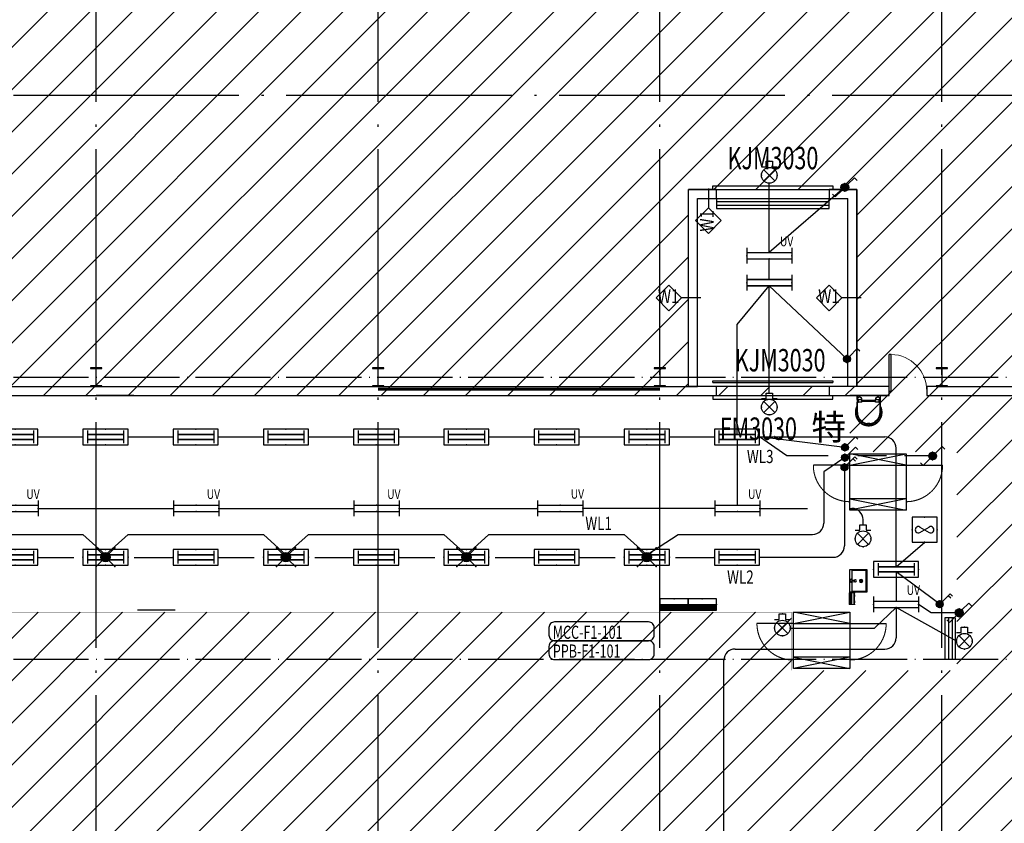
# Model space of a CAD drawing. Units: millimetres. Extents: x -14000 to 217293, y -15328 to 116500.
# Drawn here: x 35466 to 61661, y 30635 to 52006 of the extents above; entities that cross this region are included whole.
import ezdxf
from ezdxf.enums import TextEntityAlignment as Align

# ---------------------------------------------------------------- set-up
doc = ezdxf.new("R2010")
doc.units = ezdxf.units.MM
doc.header["$LTSCALE"] = 1000
for name, pattern in [('X-A-综合楼 底图$0$2', [18.5, 12, -3, 0.5, -3]), ('X-A-综合楼 底图$0$DASH', [0.35, 0.25, -0.1]), ('X-A-综合楼 底图$0$DOTE', [2.42, 2, -0.2, 0.02, -0.2]), ('X-A-综合楼 底图$0$PHANTOM', [2.5, 1.25, -0.25, 0.25, -0.25, 0.25, -0.25]), ('X-A-综合楼 底图$0$X-JXJW-F2-AARCH-LAY-10-002 厂房二平面图$0$CENTER2', [1.125, 0.75, -0.125, 0.125, -0.125]), ('X-A-综合楼 底图$0$YILI 更衣室与风淋室$0$CENTER2', [1.125, 0.75, -0.125, 0.125, -0.125])]:
    doc.linetypes.add(name, pattern=pattern)
for name, color, linetype, lineweight in [('E-LIGH-INN-DIMS', 3, 'Continuous', 25), ('E-LIGH-INN-WIRE', 132, 'Continuous', 25), ('X-A-综合楼 底图$0$YILI 更衣室与风淋室$0$CENTER', 1, 'X-A-综合楼 底图$0$YILI 更衣室与风淋室$0$CENTER2', 9), ('X-A-综合楼 底图$0$YILI 更衣室与风淋室$0$Q-SPCQ', 91, 'Continuous', 13), ('X-E-配电箱$0$E-LIGH-INN-DIMS', 3, 'Continuous', 25)]:
    doc.layers.add(name, color=color, linetype=linetype, lineweight=lineweight)
for name, color, linetype in [('EQUIP-动力', 3, 'Continuous'), ('EQUIP-照明', 3, 'Continuous'), ('TEL_TEXT', 7, 'Continuous'), ('X-A-综合楼 底图$0$COLUMN', 8, 'Continuous'), ('X-A-综合楼 底图$0$DOTE', 8, 'X-A-综合楼 底图$0$DOTE'), ('X-A-综合楼 底图$0$FFU', 6, 'X-A-综合楼 底图$0$PHANTOM'), ('X-A-综合楼 底图$0$PUB_HATCH', 8, 'Continuous'), ('X-A-综合楼 底图$0$STAIR', 8, 'Continuous'), ('X-A-综合楼 底图$0$WALL', 8, 'Continuous'), ('X-A-综合楼 底图$0$WALL-MOVE', 8, 'Continuous'), ('X-A-综合楼 底图$0$WINDOW', 8, 'Continuous'), ('X-A-综合楼 底图$0$WINDOW_TEXT', 8, 'Continuous'), ('X-A-综合楼 底图$0$X-JXJW-F2-AARCH-LAY-10-002 厂房二平面图$0$DILOU', 8, 'X-A-综合楼 底图$0$X-JXJW-F2-AARCH-LAY-10-002 厂房二平面图$0$CENTER2'), ('X-A-综合楼 底图$0$YILI 更衣室与风淋室$0$NETMANH', 9, 'Continuous'), ('X-A-综合楼 底图$0$YILI 更衣室与风淋室$0$S-设施', 32, 'Continuous'), ('X-A-综合楼 底图$0$ZC', 8, 'X-A-综合楼 底图$0$2'), ('X-A-综合楼 底图$0$墙体材料', 4, 'Continuous'), ('X-A-综合楼 底图$0$볼트', 6, 'Continuous'), ('X-E-照明灯具$0$EQUIP-应急', 1, 'Continuous'), ('X-E-照明灯具$0$EQUIP-照明', 3, 'Continuous'), ('X-E-配电箱$0$EQUIP-箱柜', 3, 'Continuous')]:
    doc.layers.add(name, color=color, linetype=linetype)
doc.styles.add('_TEL_ATTDEF', font='GBENOR', dxfattribs={"width": 0.8, "height": 3, "bigfont": 'GBCBIG'})
doc.styles.add('_TEL_DIM', font='SIMPLEX', dxfattribs={"width": 0.8, "height": 3.5, "bigfont": 'HZTXT'})
doc.styles.add('ELEC_DIM', font='romans.shx', dxfattribs={"bigfont": 'hztxt.shx'})
doc.styles.get("Standard").update_dxf_attribs({"font": 'arial.ttf'})
doc.styles.add('X-A-综合楼 底图$0$_TCH_WINDOW', font='SIMPLEX', dxfattribs={"height": 3.5, "bigfont": 'GBCBIG'})
doc.styles.add('X-A-综合楼 底图$0$墙体标注', font='gbenor.shx', dxfattribs={"width": 0.8, "bigfont": 'gbcbig.shx'})
doc.styles.add('X-E-照明灯具$0$_TEL_DIM', font='SIMPLEX', dxfattribs={"width": 0.8, "height": 3.5, "bigfont": 'HZTXT'})
doc.styles.add('X-E-照明灯具$0$Standard', font='arial.ttf')
doc.styles.add('X-E-配电箱$0$_TEL_DIM', font='SIMPLEX', dxfattribs={"width": 0.8, "height": 3.5, "bigfont": 'HZTXT'})
doc.styles.add('X-E-配电箱$0$ELEC_DIM', font='romans.shx', dxfattribs={"bigfont": 'hztxt.shx'})

# ---------------------------------------------------------------- blocks, each defined once
blk = doc.blocks.new('X-A-综合楼 底图$0$$DorLib2D$00000126')
at = {"color": 0, "linetype": 'Continuous'}
for p, q in [((-0.532, 0.5), (-0.532, 0.9)), ((0.532, 0.9), (0.532, 0.5))]:
    blk.add_line(p, q, dxfattribs=at)
at = {"color": 0, "linetype": 'X-A-综合楼 底图$0$DASH'}
for p, q in [((-0.532, 0.9), (0.532, 0.9)), ((-0.532, 0.5), (0.532, 0.5))]:
    blk.add_line(p, q, dxfattribs=at)
blk = doc.blocks.new('X-A-综合楼 底图$0$$DorLib2D$00000001')
for p, q in [((0.45, 0.975), (0.5, 0.975)), ((0.45, 0), (0.45, 0.975)), ((0.5, 0), (0.5, 0.975)), ((0.5, 0), (0.45, 0))]:
    blk.add_line(p, q)
at = {"lineweight": 13}
blk.add_arc((0.475, 0), 0.975, 91.4693, 180, dxfattribs=at)
blk = doc.blocks.new('X-A-综合楼 底图$0$X-JXJW-F2-AARCH-LAY-10-002 厂房二平面图$0$$DorLib2D$00000003')
blk.add_line((0.47, 0), (0.47, 0.97))
at = {"lineweight": 13}
blk.add_arc((0.47, 0), 0.97, 90, 180, dxfattribs=at)
blk = doc.blocks.new('X-A-综合楼 底图$0$X-JXJW-F2-AARCH-LAY-10-002 厂房二平面图$0$FLS')
at = {"layer": 'X-A-综合楼 底图$0$X-JXJW-F2-AARCH-LAY-10-002 厂房二平面图$0$DILOU', "linetype": 'ByBlock'}
for p, q in [((-17764, 244252, 0), (-16264, 244252, 0)), ((-16264, 243352, 0), (-17764, 243352, 0))]:
    blk.add_line(p, q, dxfattribs=at)
at = {"layer": 'X-A-综合楼 底图$0$X-JXJW-F2-AARCH-LAY-10-002 厂房二平面图$0$DILOU', "linetype": 'ByBlock', "elevation": 0}
blk.add_lwpolyline([(-16264, 243052), (-17764, 243052), (-17764, 244552), (-16264, 244552)], close=True, dxfattribs=at)
for points in [[(-17764, 244252), (-16264, 244552)], [(-16264, 244252), (-17764, 244552)], [(-17764, 243352), (-16264, 243052)], [(-16264, 243352), (-17764, 243052)]]:
    blk.add_lwpolyline(points, dxfattribs=at)
at = {"layer": 'X-A-综合楼 底图$0$X-JXJW-F2-AARCH-LAY-10-002 厂房二平面图$0$DILOU', "linetype": 'ByBlock', "yscale": 1000, "zscale": -1000}
for p, xscale, rotation in [((-17764, 243780, 0), 1000, 90), ((-16266, 243780, 0), -1000, 270)]:
    blk.add_blockref('X-A-综合楼 底图$0$X-JXJW-F2-AARCH-LAY-10-002 厂房二平面图$0$$DorLib2D$00000003', p, dxfattribs=dict(at, xscale=xscale, rotation=rotation))
blk = doc.blocks.new('X-A-综合楼 底图$0$吊顶检修梯')
at = {"linetype": 'X-A-综合楼 底图$0$DASH', "ltscale": 25}
for p, q in [((-143, 768), (-143, 808)), ((-76, 808), (-143, 808)), ((-76, 808), (-76, 768)), ((-307, 749), (-359, 705)), ((-332, 674), (-359, 705)), ((-278, 714), (-330, 671)), ((-330, 671), (-325, 665)), ((-325, 665), (-273, 709)), ((-307, 749), (-281, 718)), ((-273, 709), (-278, 714)), ((-76, 763), (-143, 763)), ((-143, 763), (-143, 756)), ((-143, 756), (-76, 756)), ((-76, 756), (-76, 763)), ((59, 714), (54, 709)), ((54, 709), (106, 665)), ((111, 671), (59, 714)), ((62, 718), (88, 749)), ((140, 705), (88, 749)), ((106, 665), (111, 671)), ((140, 705), (113, 674)), ((-457, 495), (-416, 495)), ((-457, 495), (-457, 427)), ((-418, 427), (-457, 427)), ((-419, 461), (-419, 186)), ((-405, 495), (-412, 495)), ((-412, 495), (-412, 427)), ((-412, 186), (-412, 461)), ((-412, 427), (-405, 427)), ((-405, 427), (-405, 495)), ((193, 495), (184, 495)), ((184, 495), (184, 427)), ((184, 427), (193, 427)), ((193, 427), (193, 495)), ((193, 461), (193, 186)), ((197, 495), (238, 495)), ((238, 427), (199, 427)), ((200, 186), (200, 461)), ((238, 427), (238, 495))]:
    blk.add_line(p, q, dxfattribs=at)
for p, q in [((-381, 186), (-419, 186)), ((-412, 5), (-419, 5)), ((-412, 5), (-412, 119)), ((-412, 119), (-381, 119)), ((-381, 119), (-381, 186)), ((-381, 186), (-290, 186)), ((-290, 119), (-381, 119)), ((-290, 186), (-290, 119)), ((70, 162), (-290, 162)), ((-290, 144), (70, 144)), ((70, 186), (162, 186)), ((70, 186), (70, 119)), ((162, 119), (70, 119)), ((200, 186), (162, 186)), ((162, 186), (162, 119)), ((162, 119), (193, 119)), ((193, 119), (193, 5)), ((193, 5), (200, 5))]:
    blk.add_line(p, q)
for points in [[(-419, 5), (-419, 186)], [(200, 5), (200, 186)]]:
    blk.add_lwpolyline(points)
for radius, start, end in [(355, 0, 180), (347, 95.5942, 124.4106), (347, 55.5942, 84.4058), (347, 135.599, 174.4058), (310, 0, 180), (302, 0, 180), (347, 5.5942, 44.4058), (355, 180, 209.1783), (347, 185.5932, 206.627), (355, 330.8217, 0), (347, 333.373, 354.4068)]:
    blk.add_arc((-110, 461), radius, start, end, dxfattribs=at)
for centre, radius, start, end in [((-354, 119), 64.8, 206.0868, 0), ((-354, 119), 57.6, 180, 0), ((135, 119), 64.8, 180, 333.9132), ((135, 119), 57.6, 180, 0)]:
    blk.add_arc(centre, radius, start, end)
blk = doc.blocks.new('X-A-综合楼 底图$0$YILI 更衣室与风淋室$0$VOIB')
at = {"layer": 'X-A-综合楼 底图$0$YILI 更衣室与风淋室$0$NETMANH'}
for p, q in [((-22, -13), (-15, -77)), ((22, -13), (15, -77))]:
    blk.add_line(p, q, dxfattribs=at)
for points in [[(-31, -14), (-47, -14), (-47, 15), (-31, 15)], [(31, -14), (47, -14), (47, 15), (31, 15)]]:
    blk.add_lwpolyline(points, close=True, dxfattribs=at)
blk.add_circle((0, 0), 25.8, dxfattribs=at)
for centre, radius, start, end in [((0, -107), 27.8, 119.0493, 60.9507), ((0, -76), 15.4, 185.9323, 354.0677)]:
    blk.add_arc(centre, radius, start, end, dxfattribs=at)
blk = doc.blocks.new('X-A-综合楼 底图$0$YILI 更衣室与风淋室$0$SC 0.6')
for p, q in [((-42, 0), (42, 0)), ((0, 42), (0, -42))]:
    blk.add_line(p, q)
blk.add_lwpolyline([(296, 301), (-304, 301), (-304, -149), (296, -149)], close=True)
blk.add_lwpolyline([(-25, 236), (-284, 236), (-284, -129), (276, -129), (276, 236), (17, 236)])
blk.add_circle((0, 0), 42)
at = {"layer": 'X-A-综合楼 底图$0$YILI 更衣室与风淋室$0$CENTER', "extrusion": (0, 0, -1), "zscale": -1}
blk.add_blockref('X-A-综合楼 底图$0$YILI 更衣室与风淋室$0$VOIB', (4, 261), dxfattribs=at)
blk = doc.blocks.new('X-A-综合楼 底图$0$YILI 更衣室与风淋室$0$UIB74 Dyson Airblade - MENS-V49-GROUND FLOOR LAYOUT - P1                     一层平面图-P1')
at = {"layer": 'X-A-综合楼 底图$0$YILI 更衣室与风淋室$0$Q-SPCQ'}
for p, q in [((-156, -188), (-156, -176)), ((-156, -193), (-156, -188)), ((-151, -188), (-156, -188)), ((-156, -193), (-110, -193)), ((-156, -211), (-156, -193)), ((-156, -266), (-156, -211)), ((-151, -211), (-156, -211)), ((-151, -194), (-151, -176)), ((-151, -201), (-151, -194)), ((-151, -201), (-119, -201)), ((-151, -210), (-151, -201)), ((-151, -263), (-151, -210)), ((154, -210), (-151, -210)), ((-52, -193), (52, -193)), ((-44, -201), (44, -201)), ((110, -193), (159, -193)), ((119, -201), (154, -201)), ((154, -176), (154, -194)), ((159, -188), (154, -188)), ((154, -194), (154, -201)), ((154, -201), (154, -210)), ((154, -210), (154, -263)), ((159, -211), (154, -211)), ((159, -176), (159, -188)), ((159, -188), (159, -193)), ((159, -193), (159, -211)), ((159, -211), (159, -266)), ((-156, -272), (-156, -266)), ((-151, -266), (-156, -266)), ((159, -271), (-156, -271)), ((-156, -271), (-156, -271)), ((-156, -284), (-156, -271)), ((-156, -271), (-151, -271)), ((-156, -317), (-156, -284)), ((-151, -284), (-156, -284)), ((-156, -318), (-152, -318)), ((-152, -294), (-152, -291)), ((156, -291), (-152, -291)), ((-152, -301), (-152, -294)), ((156, -294), (-152, -294)), ((-152, -306), (-152, -301)), ((156, -301), (-152, -301)), ((-152, -313), (-152, -306)), ((156, -306), (-152, -306)), ((156, -313), (-152, -313)), ((-152, -320), (-152, -314)), ((-152, -336), (-152, -320)), ((-152, -320), (156, -320)), ((-152, -336), (156, -336)), ((154, -262), (-151, -262)), ((-151, -263), (-151, -262)), ((-151, -283), (-151, -263)), ((154, -263), (-151, -263)), ((-151, -289), (-151, -283)), ((154, -283), (-151, -283)), ((-151, -292), (-151, -289)), ((154, -289), (-151, -289)), ((154, -262), (154, -263)), ((154, -263), (154, -283)), ((159, -266), (154, -266)), ((154, -271), (159, -271)), ((154, -283), (154, -289)), ((159, -284), (154, -284)), ((154, -289), (154, -292)), ((156, -291), (156, -294)), ((156, -294), (156, -301)), ((156, -301), (156, -306)), ((156, -306), (156, -313)), ((156, -314), (156, -320)), ((156, -318), (159, -318)), ((156, -320), (156, -336)), ((159, -266), (159, -272)), ((159, -271), (159, -284)), ((159, -271), (159, -271)), ((159, -284), (159, -317))]:
    blk.add_line(p, q, dxfattribs=at)
for points in [[(-119, -201), (-119, -201), (-118, -200), (-115, -197), (-113, -195), (-111, -194)], [(-95, -186), (-94, -186), (-93, -186), (-92, -185)], [(-71, -185), (-70, -186), (-69, -186), (-68, -186)], [(68, -186), (69, -186), (70, -186), (71, -185)], [(92, -185), (93, -186), (94, -186), (95, -186)], [(111, -194), (113, -195), (115, -197), (118, -200), (119, -201), (119, -201)]]:
    blk.add_open_spline(points, degree=3, dxfattribs=at)
for points, knots in [([(-111, -194), (-109, -192), (-104, -190), (-98, -187), (-92, -185), (-87, -185), (-81, -184), (-76, -185), (-70, -185), (-65, -187), (-59, -190), (-54, -192), (-52, -194)], [0, 0, 0, 0, 0.166667, 0.25, 0.333333, 0.416667, 0.5, 0.583333, 0.666667, 0.75, 0.833333, 1, 1, 1, 1]), ([(-100, -188), (-101, -188), (-102, -189), (-103, -189), (-104, -190)], [0.86847731, 0.86847731, 0.86847731, 0.86847731, 0.9, 0.96010955, 0.96010955, 0.96010955, 0.96010955]), ([(-90, -185), (-91, -185), (-92, -185), (-94, -186), (-95, -186), (-95, -186)], [0.65799415, 0.65799415, 0.65799415, 0.65799415, 0.7, 0.75, 0.75057757, 0.75057757, 0.75057757, 0.75057757]), ([(-79, -184), (-80, -184), (-81, -184), (-83, -184), (-84, -184)], [0.45112986, 0.45112986, 0.45112986, 0.45112986, 0.5, 0.54830253, 0.54830253, 0.54830253, 0.54830253]), ([(-68, -186), (-68, -186), (-69, -186), (-71, -185), (-72, -185), (-73, -185)], [0.24920735, 0.24920735, 0.24920735, 0.24920735, 0.25, 0.3, 0.34162699, 0.34162699, 0.34162699, 0.34162699]), ([(-59, -190), (-59, -189), (-61, -189), (-62, -188), (-63, -188)], [0.03951491, 0.03951491, 0.03951491, 0.03951491, 0.1, 0.13126213, 0.13126213, 0.13126213, 0.13126213]), ([(-52, -194), (-50, -195), (-48, -197), (-45, -200), (-44, -201), (-44, -201), (-44, -201)], [0, 0, 0, 0, 0.125, 0.25, 0.375, 0.4309383, 0.4309383, 0.4309383, 0.4309383]), ([(44, -201), (44, -201), (44, -201), (45, -200), (48, -197), (50, -195), (52, -194)], [0.5690617, 0.5690617, 0.5690617, 0.5690617, 0.625, 0.75, 0.875, 1, 1, 1, 1]), ([(52, -194), (54, -192), (59, -190), (65, -187), (70, -185), (76, -185), (81, -184), (87, -185), (92, -185), (98, -187), (104, -190), (109, -192), (111, -194)], [0, 0, 0, 0, 0.166667, 0.25, 0.333333, 0.416667, 0.5, 0.583333, 0.666667, 0.75, 0.833333, 1, 1, 1, 1]), ([(63, -188), (62, -188), (61, -189), (60, -189), (59, -190)], [0.86847731, 0.86847731, 0.86847731, 0.86847731, 0.9, 0.96010955, 0.96010955, 0.96010955, 0.96010955]), ([(73, -185), (72, -185), (71, -185), (69, -186), (68, -186), (68, -186)], [0.65799415, 0.65799415, 0.65799415, 0.65799415, 0.7, 0.75, 0.75057757, 0.75057757, 0.75057757, 0.75057757]), ([(84, -184), (83, -184), (81, -184), (80, -184), (79, -184)], [0.45112986, 0.45112986, 0.45112986, 0.45112986, 0.5, 0.54830253, 0.54830253, 0.54830253, 0.54830253]), ([(95, -186), (95, -186), (94, -186), (92, -185), (91, -185), (90, -185)], [0.24920735, 0.24920735, 0.24920735, 0.24920735, 0.25, 0.3, 0.34162699, 0.34162699, 0.34162699, 0.34162699]), ([(104, -190), (103, -189), (102, -189), (101, -188), (100, -188)], [0.03951491, 0.03951491, 0.03951491, 0.03951491, 0.1, 0.13126213, 0.13126213, 0.13126213, 0.13126213])]:
    blk.add_open_spline(points, degree=3, knots=knots, dxfattribs=at)
blk = doc.blocks.new('X-A-综合楼 底图$0$2e4')
at = {"color": 15}
blk.add_line((0, 224), (0, -409), dxfattribs=at)
at = {"color": 15, "const_width": 22.5}
blk.add_lwpolyline([(0, 224), (0, -224)], dxfattribs=at)
at = {"color": 15}
blk.add_lwpolyline([(420, -829), (0, -409), (-420, -829), (0, -1249)], close=True, dxfattribs=at)
at = {"style": 'X-A-综合楼 底图$0$墙体标注', "width": 0.8}
blk.add_attdef('W5', (223, -1063), '', height=450, rotation=90, dxfattribs=at)
blk = doc.blocks.new('X-A-综合楼 底图')
at = {"layer": 'X-A-综合楼 底图$0$PUB_HATCH'}
h = blk.add_hatch(dxfattribs=at)
h.set_pattern_fill('ANSI31', color=256, scale=500)
h.set_pattern_definition([(45, (127320.7, -151895.9), (-561.266, 561.266), [])])
h.paths.add_polyline_path([(-240, 102740), (-240, 42010), (14610, 42010), (14610, 12260), (119610, 12260), (119610, 2260), (149610, 2260), (149610, -240), (165390, -240), (165390, 12260), (192240, 12260), (192240, 72990), (172740, 72990), (172740, 102740)])
h.paths.add_polyline_path([(23260, 47490), (27740, 47490), (27740, 42250), (23260, 42250)], flags=16)
h.paths.add_polyline_path([(53260, 47490), (57740, 47490), (57740, 42250), (53260, 42250)], flags=16)
h.paths.add_polyline_path([(14850, 33650), (25350, 33650), (25350, 36250), (56000, 36250), (56000, 34699.9), (60400, 34700), (60400, 40510), (57550, 40510), (57550, 42010), (14850, 42010)], flags=16)
h.paths.add_polyline_path([(52300, 17550), (56050, 17550), (56050, 12500), (52300, 12500)], flags=16)
for p, q in [((38500, 42010), (37500, 42010)), ((58550, 42010), (57550, 42010)), ((38600, 36309.2), (39600, 36309.2))]:
    blk.add_line(p, q)
at = {"layer": 'X-A-综合楼 底图$0$COLUMN'}
for p, q in [((37650, 42750), (37350, 42750)), ((37350, 42750), (37350, 42732)), ((37350, 42732), (37490, 42732)), ((37490, 42732), (37495, 42727)), ((37495, 42727), (37495, 42273)), ((37505, 42727), (37510, 42732)), ((37505, 42273), (37505, 42727)), ((37510, 42732), (37650, 42732)), ((37650, 42732), (37650, 42750)), ((45150, 42750), (44850, 42750)), ((44850, 42750), (44850, 42732)), ((44850, 42732), (44990, 42732)), ((44990, 42732), (44995, 42727)), ((44995, 42727), (44995, 42273)), ((45005, 42727), (45010, 42732)), ((45005, 42273), (45005, 42727)), ((45010, 42732), (45150, 42732)), ((45150, 42732), (45150, 42750)), ((52650, 42750), (52350, 42750)), ((52350, 42750), (52350, 42732)), ((52350, 42732), (52490, 42732)), ((52490, 42732), (52495, 42727)), ((52495, 42727), (52495, 42273)), ((52505, 42727), (52510, 42732)), ((52505, 42273), (52505, 42727)), ((52510, 42732), (52650, 42732)), ((52650, 42732), (52650, 42750)), ((60150, 42750), (59850, 42750)), ((59850, 42750), (59850, 42732)), ((59850, 42732), (59990, 42732)), ((59990, 42732), (59995, 42727)), ((59995, 42727), (59995, 42273)), ((60005, 42727), (60010, 42732)), ((60005, 42273), (60005, 42727)), ((60010, 42732), (60150, 42732)), ((60150, 42732), (60150, 42750)), ((37490, 42268), (37350, 42268)), ((37350, 42268), (37350, 42250)), ((37350, 42250), (37650, 42250)), ((37495, 42273), (37490, 42268)), ((37510, 42268), (37505, 42273)), ((37650, 42268), (37510, 42268)), ((37650, 42250), (37650, 42268)), ((44990, 42268), (44850, 42268)), ((44850, 42268), (44850, 42250)), ((44850, 42250), (45150, 42250)), ((44995, 42273), (44990, 42268)), ((45010, 42268), (45005, 42273)), ((45150, 42268), (45010, 42268)), ((45150, 42250), (45150, 42268)), ((52490, 42268), (52350, 42268)), ((52350, 42268), (52350, 42250)), ((52350, 42250), (52650, 42250)), ((52495, 42273), (52490, 42268)), ((52510, 42268), (52505, 42273)), ((52650, 42268), (52510, 42268)), ((52650, 42250), (52650, 42268)), ((59990, 42268), (59850, 42268)), ((59850, 42268), (59850, 42250)), ((59850, 42250), (60150, 42250)), ((59995, 42273), (59990, 42268)), ((60010, 42268), (60005, 42273)), ((60150, 42268), (60010, 42268)), ((60150, 42250), (60150, 42268))]:
    blk.add_line(p, q, dxfattribs=at)
at = {"layer": 'X-A-综合楼 底图$0$DOTE', "ltscale": 3}
for p, q in [((37500, -1000), (37500, 103500)), ((45000, -1000), (45000, 103500)), ((52500, -1000), (52500, 103500)), ((60000, -1000), (60000, 103500)), ((-1000, 50000), (205293.2, 50000))]:
    blk.add_line(p, q, dxfattribs=at)
at = {"layer": 'X-A-综合楼 底图$0$DOTE'}
for p, q in [((-1000, 42500), (205293.2, 42500)), ((-1000, 35000), (205293.2, 35000))]:
    blk.add_line(p, q, dxfattribs=at)
at = {"layer": 'X-A-综合楼 底图$0$FFU', "linetype": 'ByBlock', "ltscale": 5}
for p, q in [((54000, 47250), (57000, 47250)), ((54000, 47172), (57000, 47172)), ((54000, 47073.6), (57000, 47073.6)), ((60173.6, 36100), (60173.6, 35000)), ((60272, 36100), (60272, 35000)), ((60350, 36100), (60350, 35000))]:
    blk.add_line(p, q, dxfattribs=at)
for points in [[(54000, 47250), (54000, 46980.4), (57000, 46980.4), (57000, 47250)], [(60350, 36100), (60080.4, 36100), (60080.4, 35000), (60350, 35000)]]:
    blk.add_lwpolyline(points, dxfattribs=at)
at = {"layer": 'X-A-综合楼 底图$0$WALL'}
for p, q in [((30150, 42250), (37350, 42250)), ((37650, 42250), (44850, 42250)), ((45150, 42250), (52350, 42250)), ((52650, 42250), (53500, 42250)), ((54000, 42250), (53500, 42250)), ((54000, 42010), (54000, 42250)), ((57500, 42250), (57000, 42250)), ((57000, 42250), (57000, 42010)), ((58600, 42250), (57500, 42250)), ((58600, 42010), (58600, 42250)), ((59850, 42250), (59600, 42250)), ((59600, 42250), (59600, 42010)), ((60150, 42250), (67350, 42250)), ((29600, 42010), (54000, 42010)), ((57000, 42010), (58600, 42010)), ((59600, 42010), (60000, 42010)), ((60000, 42010), (67500, 42010))]:
    blk.add_line(p, q, dxfattribs=at)
at = {"layer": 'X-A-综合楼 底图$0$WALL-MOVE'}
for p, q in [((53260, 42250), (53260, 47490)), ((54000, 47490), (53260, 47490)), ((54000, 47250), (54000, 47490)), ((57740, 47490), (57000, 47490)), ((57000, 47490), (57000, 47250)), ((57740, 42250), (57740, 47490)), ((53500, 42250), (53500, 47250)), ((53500, 47250), (54000, 47250)), ((57000, 47250), (57500, 47250)), ((57500, 42250), (57500, 47250))]:
    blk.add_line(p, q, dxfattribs=at)
at = {"layer": 'X-A-综合楼 底图$0$ZC', "linetype": 'X-A-综合楼 底图$0$2', "const_width": 80}
blk.add_lwpolyline([(45000, 42183.6), (52500, 42183.6)], dxfattribs=at)
at = {"layer": 'X-A-综合楼 底图$0$볼트'}
blk.add_lwpolyline([(53260, 47490), (57740, 47490), (57740, 42250), (53260, 42250)], close=True, dxfattribs=at)
at = {"layer": 'X-A-综合楼 底图$0$볼트', "const_width": 2}
blk.add_lwpolyline([(14850, 33650), (25350, 33650), (25350, 36250), (56000, 36250), (56000, 34699.9), (60400, 34700), (60400, 40510), (57550, 40510), (57550, 42010), (14850, 42010), (14850, 33650)], dxfattribs=at)
at = {"layer": 'X-A-综合楼 底图$0$STAIR', "rotation": 180}
blk.add_blockref('X-A-综合楼 底图$0$吊顶检修梯', (57943.6, 42024.6), dxfattribs=at)
at = {"layer": 'X-A-综合楼 底图$0$WINDOW'}
ref = blk.add_blockref('X-A-综合楼 底图$0$$DorLib2D$00000126', (55500, 47370), dxfattribs=dict(at, xscale=3000, yscale=240, zscale=3000))
ref.add_attrib('A', 'KJM3030', (54299.4, 48027.8), dxfattribs={"layer": 'X-A-综合楼 底图$0$WINDOW_TEXT', "height": 595, "style": 'X-A-综合楼 底图$0$_TCH_WINDOW', "width": 0.705882})
ref = blk.add_blockref('X-A-综合楼 底图$0$$DorLib2D$00000126', (55500, 42308.4), dxfattribs=dict(at, xscale=3000, yscale=100, zscale=3000))
ref.add_attrib('A', 'KJM3030', (54491.2, 42652.8), dxfattribs={"layer": 'X-A-综合楼 底图$0$WINDOW_TEXT', "height": 595, "style": 'X-A-综合楼 底图$0$_TCH_WINDOW', "width": 0.705882})
at = {"layer": 'X-A-综合楼 底图$0$WINDOW', "xscale": 1000, "yscale": -1000, "zscale": 1000, "rotation": 180}
blk.add_blockref('X-A-综合楼 底图$0$$DorLib2D$00000001', (59100, 42130), dxfattribs=at)
at = {"layer": 'X-A-综合楼 底图$0$WINDOW', "xscale": 3000, "yscale": -240, "zscale": 3000}
blk.add_blockref('X-A-综合楼 底图$0$$DorLib2D$00000126', (55500, 42130), dxfattribs=at)
at = {"layer": 'X-A-综合楼 底图$0$X-JXJW-F2-AARCH-LAY-10-002 厂房二平面图$0$DILOU', "linetype": 'ByBlock'}
for p in [(75314.5, -204092.4, 0), (73814.5, -208302.4, 0)]:
    blk.add_blockref('X-A-综合楼 底图$0$X-JXJW-F2-AARCH-LAY-10-002 厂房二平面图$0$FLS', p, dxfattribs=at)
at = {"layer": 'X-A-综合楼 底图$0$YILI 更衣室与风淋室$0$Q-SPCQ', "xscale": -1, "rotation": 270}
blk.add_blockref('X-A-综合楼 底图$0$YILI 更衣室与风淋室$0$UIB74 Dyson Airblade - MENS-V49-GROUND FLOOR LAYOUT - P1                     一层平面图-P1', (57870.5, 36607.8), dxfattribs=at)
at = {"layer": 'X-A-综合楼 底图$0$YILI 更衣室与风淋室$0$S-设施', "xscale": -1, "rotation": 90}
blk.add_blockref('X-A-综合楼 底图$0$YILI 更衣室与风淋室$0$SC 0.6', (57851, 37078.6), dxfattribs=at)
at = {"layer": 'X-A-综合楼 底图$0$墙体材料'}
ref = blk.add_blockref('X-A-综合楼 底图$0$2e4', (53789.4, 47334.1), dxfattribs=dict(at, xscale=-0.8088888889178634, yscale=0.8088888889178634, zscale=0.8088888889178634))
ref.add_attrib('W5', 'W1', (53927.2, 46371.6), dxfattribs={"height": 364, "rotation": 90, "style": 'X-A-综合楼 底图$0$墙体标注', "width": 0.8})
ref = blk.add_blockref('X-A-综合楼 底图$0$2e4', (53407.1, 44606.4), dxfattribs=dict(at, xscale=-0.8088888889178634, yscale=0.8088888889178634, zscale=0.8088888889178634, rotation=270))
ref.add_attrib('W5', 'W1', (52444.5, 44468.6), dxfattribs={"height": 364, "style": 'X-A-综合楼 底图$0$墙体标注', "width": 0.8})
ref = blk.add_blockref('X-A-综合楼 底图$0$2e4', (57672.6, 44606.4), dxfattribs=dict(at, xscale=-0.8088888889178634, yscale=0.8088888889178634, zscale=0.8088888889178634, rotation=270))
ref.add_attrib('W5', 'W1', (56710.1, 44468.6), dxfattribs={"height": 364, "style": 'X-A-综合楼 底图$0$墙体标注', "width": 0.8})
at = {"layer": 'X-A-综合楼 底图$0$WINDOW_TEXT', "style": 'X-A-综合楼 底图$0$_TCH_WINDOW', "width": 0.705882}
blk.add_text('FM3030', height=595, dxfattribs=at).set_placement((54091, 40831.5))
at = {"layer": 'X-A-综合楼 底图$0$WINDOW_TEXT', "style": 'X-A-综合楼 底图$0$_TCH_WINDOW'}
blk.add_text('特', height=675.2, dxfattribs=at).set_placement((56531, 40831.5))
blk = doc.blocks.new('X-E-照明灯具$0$$equip$00003148')
for p, q in [((-0.96, 0.333), (-0.96, -0.333)), ((-0.96, 0.133), (0.96, 0.133)), ((0.96, 0.333), (0.96, -0.333)), ((-0.96, -0.133), (0.96, -0.133))]:
    blk.add_line(p, q)
blk.add_lwpolyline([(-1.2, -0.417), (1.2, -0.417), (1.2, 0.417), (-1.2, 0.417)], close=True)
at = {"const_width": 0.08}
for points in [[(-0.96, 0.133), (0.96, 0.133)], [(-0.96, -0.133), (0.96, -0.133)]]:
    blk.add_lwpolyline(points, dxfattribs=at)
for p in [(-1.2, 0), (0, 0.417), (1.2, 0), (0, -0.417)]:
    blk.add_point(p)
at = {"color": 7, "style": 'X-E-照明灯具$0$_TEL_DIM', "flags": 1}
for tag in ['A', 'REMARK']:
    blk.add_attdef(tag, text='', height=0.00002, dxfattribs=at).set_placement((0, 0), align=Align.MIDDLE_CENTER)
blk = doc.blocks.new('X-E-照明灯具$0$$equip$00002603')
blk.add_hatch(color=256).paths.add_polyline_path([(0.25, 0.5, 1), (-0.25, 0.5, 1)])
for p, q in [((-0.5, 1), (-0.177, 0.677)), ((0.5, 1), (0.177, 0.677)), ((-0.177, 0.323), (-0.5, 0)), ((0.177, 0.323), (0.5, 0))]:
    blk.add_line(p, q)
blk.add_circle((0, 0.5), 0.25)
for p in [(-0.5, 1), (0.5, 1), (-0.5, 0), (0.5, 0)]:
    blk.add_point(p)
at = {"color": 7, "style": 'X-E-照明灯具$0$_TEL_DIM', "flags": 1}
blk.add_attdef('A', text='', height=0.000025, dxfattribs=at).set_placement((0, 0), align=Align.MIDDLE_CENTER)
blk = doc.blocks.new('X-E-照明灯具$0$$equip$00001160')
for p, q in [((-1.2, 0.417), (-1.2, -0.417)), ((-1.2, 0.167), (1.2, 0.167)), ((1.2, 0.417), (1.2, -0.417)), ((-1.2, -0.167), (1.2, -0.167))]:
    blk.add_line(p, q)
at = {"const_width": 0.1}
for points in [[(-1.2, 0.167), (1.2, 0.167)], [(-1.2, -0.167), (1.2, -0.167)]]:
    blk.add_lwpolyline(points, dxfattribs=at)
at = {"layer": 'X-E-照明灯具$0$EQUIP-照明'}
for p in [(-1.2, 0), (0, 0.167), (1.2, 0), (0, -0.167)]:
    blk.add_point(p, dxfattribs=at)
at = {"layer": 'X-E-照明灯具$0$EQUIP-照明', "style": 'X-E-照明灯具$0$Standard', "flags": 9}
blk.add_attdef('A', (0, 0), '', height=0.00002, dxfattribs=at)
blk = doc.blocks.new('X-E-照明灯具')
at = {"layer": 'X-E-照明灯具$0$EQUIP-应急', "xscale": 500, "yscale": 500, "zscale": 500}
for p in [(37750, 37460), (42550, 37460), (47350, 37460), (52150, 37460)]:
    blk.add_blockref('X-E-照明灯具$0$$equip$00002603', p, dxfattribs=at)
at = {"layer": 'X-E-照明灯具$0$EQUIP-照明', "xscale": 500, "yscale": 500, "zscale": 500}
for name, p in [('X-E-照明灯具$0$$equip$00001160', (55409, 45012)), ('X-E-照明灯具$0$$equip$00003148', (35350, 40910)), ('X-E-照明灯具$0$$equip$00003148', (37750, 40910)), ('X-E-照明灯具$0$$equip$00003148', (40150, 40910)), ('X-E-照明灯具$0$$equip$00003148', (42550, 40910)), ('X-E-照明灯具$0$$equip$00003148', (44950, 40910)), ('X-E-照明灯具$0$$equip$00003148', (47350, 40910)), ('X-E-照明灯具$0$$equip$00003148', (49750, 40910)), ('X-E-照明灯具$0$$equip$00003148', (52150, 40910)), ('X-E-照明灯具$0$$equip$00003148', (54550, 40910)), ('X-E-照明灯具$0$$equip$00003148', (35350, 37710)), ('X-E-照明灯具$0$$equip$00003148', (37750, 37710)), ('X-E-照明灯具$0$$equip$00003148', (40150, 37710)), ('X-E-照明灯具$0$$equip$00003148', (42550, 37710)), ('X-E-照明灯具$0$$equip$00003148', (44950, 37710)), ('X-E-照明灯具$0$$equip$00003148', (47350, 37710)), ('X-E-照明灯具$0$$equip$00003148', (49750, 37710)), ('X-E-照明灯具$0$$equip$00003148', (52150, 37710)), ('X-E-照明灯具$0$$equip$00003148', (54550, 37710)), ('X-E-照明灯具$0$$equip$00003148', (58781, 37388))]:
    blk.add_blockref(name, p, dxfattribs=at)
blk = doc.blocks.new('*X153')
at = {"color": 0}
for p, q in [((-250, 33), (-183, 100)), ((-250, 68), (-218, 100)), ((-247, 0), (-147, 100)), ((-212, 0), (-112, 100)), ((-177, 0), (-77, 100)), ((-141, 0), (-41, 100)), ((-106, 0), (-6, 100)), ((-71, 0), (29, 100)), ((-35, 0), (65, 100)), ((0, 0), (100, 100)), ((35, 0), (135, 100)), ((71, 0), (171, 100)), ((106, 0), (206, 100)), ((141, 0), (241, 100)), ((177, 0), (250, 73)), ((212, 0), (250, 38)), ((247, 0), (250, 3))]:
    blk.add_line(p, q, dxfattribs=at)
blk = doc.blocks.new('X-E-配电箱$0$$equip$00002929')
for p, q in [((-0.75, 0.6), (-0.75, 0)), ((0.75, 0.6), (-0.75, 0.6)), ((0.75, 0), (0.75, 0.6)), ((-0.75, 0.3), (0.75, 0.3)), ((-0.75, 0), (0.75, 0))]:
    blk.add_line(p, q)
blk.add_lwpolyline([(-0.75, 0.6), (-0.75, 0), (0.75, 0), (0.75, 0.6), (-0.75, 0.6), (-0.75, 0)])
at = {"const_width": 0.3}
blk.add_lwpolyline([(-0.75, 0.15), (0.75, 0.15)], dxfattribs=at)
for p in [(0, 0.6), (-0.75, 0.3), (0, 0), (0.75, 0.3)]:
    blk.add_point(p)
at = {"xscale": 0.00300000000061118, "yscale": 0.00300000000061118, "zscale": 0.00300000000061118}
blk.add_blockref('*X153', (0, 0), dxfattribs=at)
at = {"color": 7, "style": 'X-E-配电箱$0$_TEL_DIM', "flags": 1}
for tag in ['A', 'REMARK']:
    blk.add_attdef(tag, text='', height=0.00002, dxfattribs=at).set_placement((0, 0), align=Align.MIDDLE_CENTER)
blk = doc.blocks.new('X-E-配电箱')
at = {"layer": 'X-E-配电箱$0$E-LIGH-INN-DIMS'}
for points in [[(49698, 35490), (52198, 35490, 0.414214), (52348, 35640), (52348, 35840, 0.414214), (52198, 35990), (49698, 35990, 0.414214), (49548, 35840), (49548, 35640, 0.414214)], [(49698, 34990), (52198, 34990, 0.414214), (52348, 35140), (52348, 35340, 0.414214), (52198, 35490), (49698, 35490, 0.414214), (49548, 35340), (49548, 35140, 0.414214)]]:
    blk.add_lwpolyline(points, format="xyb", close=True, dxfattribs=at)
at = {"layer": 'X-E-配电箱$0$EQUIP-箱柜', "xscale": 500, "yscale": 500, "zscale": 500}
for p in [(52875, 36300), (53625, 36300)]:
    blk.add_blockref('X-E-配电箱$0$$equip$00002929', p, dxfattribs=at)
at = {"layer": 'X-E-配电箱$0$E-LIGH-INN-DIMS', "color": 7, "style": 'X-E-配电箱$0$ELEC_DIM', "width": 0.7}
for s, p in [('MCC-F1-101', (49650, 35540)), ('PPB-F1-101', (49650, 35040))]:
    blk.add_text(s, height=350, dxfattribs=at).set_placement(p)
blk = doc.blocks.new('$equip$00002853')
for p, q in [((-0.667, 0.667), (-0.667, -0.667)), ((0.667, 0.667), (-0.667, 0.667)), ((0.667, -0.667), (0.667, 0.667)), ((-0.25, 0.144), (0.25, -0.144)), ((-0.25, -0.144), (0.25, 0.144)), ((-0.667, -0.667), (0.667, -0.667))]:
    blk.add_line(p, q)
blk.add_lwpolyline([(-0.667, 0.667), (-0.667, -0.667), (0.667, -0.667), (0.667, 0.667), (-0.667, 0.667), (-0.667, -0.597)])
for centre, start, end in [((-0.333, 0), 60, 300), ((0.333, 0), 240, 120)]:
    blk.add_arc(centre, 0.167, start, end)
for p in [(0, 0.667), (-0.667, 0), (0.667, 0), (0, -0.667)]:
    blk.add_point(p)
at = {"color": 7, "style": '_TEL_DIM', "flags": 1}
for tag in ['A', 'REMARK']:
    blk.add_attdef(tag, text='', height=0.00002, dxfattribs=at).set_placement((0, 0), align=Align.MIDDLE_CENTER)
blk = doc.blocks.new('$equip$00001963')
for p, q in [((0.147, 0.356), (0.625, 0.833)), ((0.512, 0.72), (0.653, 0.579)), ((0.625, 0.833), (0.766, 0.692))]:
    blk.add_line(p, q)
blk.add_circle((0, 0.208), 0.208)
for p in [(-0.208, 0.208), (0, 0.417), (0, 0), (0.208, 0.208)]:
    blk.add_point(p)
for points in [[(-0.18, 0.313), (0.18, 0.313), (-0.208, 0.208), (0.208, 0.208)], [(-0.18, 0.104), (0.18, 0.104), (-0.208, 0.208), (0.208, 0.208)], [(-0.104, 0.389), (0.104, 0.389), (-0.18, 0.313), (0.18, 0.313)], [(-0.104, 0.028), (0.104, 0.028), (-0.18, 0.104), (0.18, 0.104)], [(0, 0.417), (0, 0.417), (-0.104, 0.389), (0.104, 0.389)], [(0, 0), (0, 0), (-0.104, 0.028), (0.104, 0.028)]]:
    blk.add_solid(points)
at = {"layer": 'TEL_TEXT', "style": '_TEL_DIM', "flags": 1}
blk.add_attdef('A', text='', height=0.00002, dxfattribs=at).set_placement((0, 0), align=Align.MIDDLE_CENTER)
blk = doc.blocks.new('$equip$00001962')
for p, q in [((0.147, 0.356), (0.625, 0.833)), ((0.625, 0.833), (0.766, 0.692))]:
    blk.add_line(p, q)
blk.add_circle((0, 0.208), 0.208)
for p in [(-0.208, 0.208), (0, 0.417), (0, 0), (0.208, 0.208)]:
    blk.add_point(p)
for points in [[(-0.18, 0.313), (0.18, 0.313), (-0.208, 0.208), (0.208, 0.208)], [(-0.18, 0.104), (0.18, 0.104), (-0.208, 0.208), (0.208, 0.208)], [(-0.104, 0.389), (0.104, 0.389), (-0.18, 0.313), (0.18, 0.313)], [(-0.104, 0.028), (0.104, 0.028), (-0.18, 0.104), (0.18, 0.104)], [(0, 0.417), (0, 0.417), (-0.104, 0.389), (0.104, 0.389)], [(0, 0), (0, 0), (-0.104, 0.028), (0.104, 0.028)]]:
    blk.add_solid(points)
at = {"layer": 'TEL_TEXT', "style": '_TEL_DIM', "flags": 1}
blk.add_attdef('A', text='', height=0.00002, dxfattribs=at).set_placement((0, 0), align=Align.MIDDLE_CENTER)
blk = doc.blocks.new('$equip$00001771')
for p, q in [((-1.2, 0.417), (-1.2, -0.417)), ((-1.2, 0.167), (1.2, 0.167)), ((1.2, 0.417), (1.2, -0.417)), ((-1.2, -0.167), (1.2, -0.167))]:
    blk.add_line(p, q)
for p in [(-1.2, 0), (0, 0.167), (1.2, 0), (0, -0.167)]:
    blk.add_point(p)
at = {"color": 7, "style": '_TEL_DIM'}
blk.add_attdef('$TEXT$', text='', height=0.4, dxfattribs=at).set_placement((0.257, 0.508), align=Align.MIDDLE_CENTER)
at = {"color": 7, "style": '_TEL_DIM', "flags": 1}
blk.add_attdef('A', text='', height=0.00002, dxfattribs=at).set_placement((0, 0), align=Align.MIDDLE_CENTER)
blk = doc.blocks.new('$equip$00001185')
for p, q in [((-0.167, 0.75), (0.167, 0.75)), ((-0.167, 0.458), (-0.167, 0.75)), ((0.167, 0.75), (0.167, 0.458)), ((-0.417, 0.458), (-0.167, 0.458)), ((-0.295, 0.295), (0.295, -0.295)), ((0.295, 0.295), (-0.295, -0.295)), ((0.167, 0.458), (0.417, 0.458))]:
    blk.add_line(p, q)
blk.add_circle((0, 0), 0.417)
for p in [(0, 0.75), (-0.417, 0), (0.417, 0), (0, -0.417)]:
    blk.add_point(p)
at = {"flags": 9}
blk.add_attdef('A', (0, 0), '', height=0.00002, dxfattribs=at)
blk = doc.blocks.new('$equip$00001208')
for p, q in [((0.147, 0.356), (0.512, 0.72)), ((0.512, 0.72), (0.653, 0.579)), ((-0.147, 0.061), (-0.512, -0.304)), ((-0.512, -0.304), (-0.653, -0.162))]:
    blk.add_line(p, q)
blk.add_circle((0, 0.208), 0.208)
for points in [[(-0.18, 0.312), (0.18, 0.312), (-0.208, 0.208), (0.208, 0.208)], [(-0.18, 0.104), (0.18, 0.104), (-0.208, 0.208), (0.208, 0.208)], [(-0.104, 0.389), (0.104, 0.389), (-0.18, 0.312), (0.18, 0.312)], [(-0.104, 0.028), (0.104, 0.028), (-0.18, 0.104), (0.18, 0.104)], [(0, 0.417), (0, 0.417), (-0.104, 0.389), (0.104, 0.389)], [(0, 0), (0, 0), (-0.104, 0.028), (0.104, 0.028)]]:
    blk.add_solid(points)
at = {"layer": 'EQUIP-照明'}
for p in [(-0.208, 0.208), (0, 0.417), (0, 0), (0.208, 0.208)]:
    blk.add_point(p, dxfattribs=at)
at = {"layer": 'EQUIP-照明', "flags": 9}
blk.add_attdef('A', (0, 0), '', height=0.00002, dxfattribs=at)

msp = doc.modelspace()

# ---------------------------------------------------------------- linework, layer by layer
at = {"layer": 'E-LIGH-INN-WIRE'}
for p, q in [((55409, 45814), (55409, 47659)), ((57419, 47548), (55409, 45814)), ((55409, 45095), (55409, 45647)), ((54550, 43896), (55409, 44929)), ((57473, 42983), (55409, 44929)), ((55409, 42078), (55409, 44929)), ((54550, 40977), (54550, 43896)), ((35950, 40910), (37150, 40910)), ((38350, 40910), (39550, 40910)), ((40750, 40910), (41950, 40910)), ((43150, 40910), (44350, 40910)), ((45550, 40910), (46750, 40910)), ((47950, 40910), (49150, 40910)), ((50350, 40910), (51550, 40910)), ((52750, 40910), (53950, 40910)), ((55150, 40910), (58481, 40910)), ((57421, 40632), (55150, 40910)), ((55874, 40403), (55150, 40910)), ((54560, 39093), (54560, 40843)), ((58781, 37454), (58781, 40610)), ((56976, 40403), (55874, 40403)), ((57421, 40360), (56857, 39979)), ((58529, 40403), (57765, 40403)), ((59755, 40403), (59008, 40403)), ((57409, 40104), (57409, 38010)), ((56857, 39979), (56857, 38618)), ((35960, 39010), (39560, 39010)), ((40760, 39010), (44360, 39010)), ((45560, 39010), (49244, 39010)), ((50444, 39014), (53960, 39014)), ((55160, 39010), (56425, 39010)), ((57537, 39010), (57603, 39010)), ((57903, 38575), (57903, 38710)), ((33550, 38318), (37150, 38318)), ((37750, 37777), (37150, 38318)), ((37750, 37777), (38350, 38318)), ((38350, 38318), (41950, 38318)), ((42550, 37777), (41950, 38318)), ((42550, 37777), (43150, 38318)), ((43150, 38318), (46750, 38318)), ((47350, 37777), (46750, 38318)), ((47350, 37777), (47950, 38318)), ((47950, 38318), (51550, 38318)), ((52150, 37777), (51550, 38318)), ((52150, 37777), (52982, 38318)), ((52982, 38318), (56557, 38318)), ((58781, 37454), (59551, 38109)), ((35950, 37702), (36907, 37702)), ((38515, 37702), (39550, 37702)), ((40750, 37702), (41707, 37702)), ((43315, 37702), (44350, 37702)), ((45550, 37702), (46507, 37702)), ((48115, 37702), (49150, 37702)), ((50350, 37702), (51307, 37702)), ((52915, 37702), (53950, 37702)), ((55150, 37710), (57109, 37710)), ((58781, 37321), (58781, 36540)), ((59944, 36462), (58781, 37321)), ((59713, 36234), (59381, 36456)), ((58210, 35828), (58781, 36373)), ((58781, 36373), (58781, 35570)), ((60392, 35478), (58781, 36373)), ((60460, 36234), (59713, 36234)), ((55965, 35828), (58210, 35828)), ((54503, 35270), (58481, 35270)), ((54203, 15688), (54203, 34970))]:
    msp.add_line(p, q, dxfattribs=at)
for centre, start, end in [((58481, 40610), 0, 90), ((57603, 38710), 0, 90), ((56557, 38618), 270, 0), ((57109, 38010), 270, 0), ((58481, 35570), 270, 0), ((54503, 34970), 90, 180)]:
    msp.add_arc(centre, 300, start, end, dxfattribs=at)

# ---------------------------------------------------------------- block references
for name in ['X-A-综合楼 底图', 'X-E-照明灯具', 'X-E-配电箱']:
    msp.add_blockref(name, (0, 0))
at = {"layer": 'EQUIP-动力', "xscale": 500, "yscale": 500, "zscale": 500}
msp.add_blockref('$equip$00002853', (59540, 38442), dxfattribs=at)
at = {"layer": 'EQUIP-照明'}
for name, p, xscale, yscale, zscale in [('$equip$00001185', (55409, 47867), 500, 500, 500), ('$equip$00001208', (57419, 47444), 500, 500, 500), ('$equip$00001962', (57473, 42890), 444.4444444444444, 444.4444444444444, 444.4444444444444), ('$equip$00001185', (55409, 41703), 500, 500, 500), ('$equip$00001962', (57421, 40539), 444.4444444444444, 444.4444444444444, 444.4444444444444), ('$equip$00001962', (57421, 40267), 444.4444444444444, 444.4444444444444, 444.4444444444444), ('$equip$00001208', (59755, 40298), 500, 500, 500), ('$equip$00001963', (57409, 40011), 444.4444444444444, 444.4444444444444, 444.4444444444444), ('$equip$00001185', (57903, 38200), 500, 500, 500), ('$equip$00001963', (59944, 36370), 444.4444444444444, 444.4444444444444, 444.4444444444444), ('$equip$00001208', (60460, 36130), 500, 500, 500), ('$equip$00001185', (55757, 35828), 500, 500, 500), ('$equip$00001185', (60600, 35478), 500, 500, 500)]:
    msp.add_blockref(name, p, dxfattribs=dict(at, xscale=xscale, yscale=yscale, zscale=zscale))
ref = msp.add_blockref('$equip$00001771', (55409, 45730), dxfattribs=dict(at, xscale=500, yscale=500, zscale=500))
ref.add_attrib('$TEXT$', 'UV', dxfattribs={"layer": '0', "color": 7, "height": 250, "style": '_TEL_ATTDEF', "width": 0.8}).set_placement((55869, 45983), align=Align.CENTER)
ref = msp.add_blockref('$equip$00001771', (35360, 39010), dxfattribs=dict(at, xscale=500, yscale=500, zscale=500))
ref.add_attrib('$TEXT$', 'UV', dxfattribs={"layer": '0', "color": 7, "height": 250, "style": '_TEL_ATTDEF', "width": 0.8}).set_placement((35820, 39262), align=Align.CENTER)
ref = msp.add_blockref('$equip$00001771', (40160, 39010), dxfattribs=dict(at, xscale=500, yscale=500, zscale=500))
ref.add_attrib('$TEXT$', 'UV', dxfattribs={"layer": '0', "color": 7, "height": 250, "style": '_TEL_ATTDEF', "width": 0.8}).set_placement((40620, 39262), align=Align.CENTER)
ref = msp.add_blockref('$equip$00001771', (44960, 39010), dxfattribs=dict(at, xscale=500, yscale=500, zscale=500))
ref.add_attrib('$TEXT$', 'UV', dxfattribs={"layer": '0', "color": 7, "height": 250, "style": '_TEL_ATTDEF', "width": 0.8}).set_placement((45420, 39262), align=Align.CENTER)
ref = msp.add_blockref('$equip$00001771', (49844, 39014), dxfattribs=dict(at, xscale=500, yscale=500, zscale=500))
ref.add_attrib('$TEXT$', 'UV', dxfattribs={"layer": '0', "color": 7, "height": 250, "style": '_TEL_ATTDEF', "width": 0.8}).set_placement((50304, 39267), align=Align.CENTER)
ref = msp.add_blockref('$equip$00001771', (54560, 39010), dxfattribs=dict(at, xscale=500, yscale=500, zscale=500))
ref.add_attrib('$TEXT$', 'UV', dxfattribs={"layer": '0', "color": 7, "height": 250, "style": '_TEL_ATTDEF', "width": 0.8}).set_placement((55020, 39262), align=Align.CENTER)
ref = msp.add_blockref('$equip$00001771', (58781, 36456), dxfattribs=dict(at, xscale=500, yscale=500, zscale=500))
ref.add_attrib('$TEXT$', 'UV', dxfattribs={"layer": '0', "color": 7, "height": 250, "style": '_TEL_ATTDEF', "width": 0.8}).set_placement((59241, 36709), align=Align.CENTER)

# ---------------------------------------------------------------- texts
at = {"layer": 'E-LIGH-INN-DIMS', "color": 7, "style": 'ELEC_DIM', "width": 0.75}
for s, p in [('WL3', (54814, 40215)), ('WL1', (50516, 38437)), ('WL2', (54287, 37009))]:
    msp.add_text(s, height=350, dxfattribs=at).set_placement(p)

doc.saveas('drawing.dxf')
